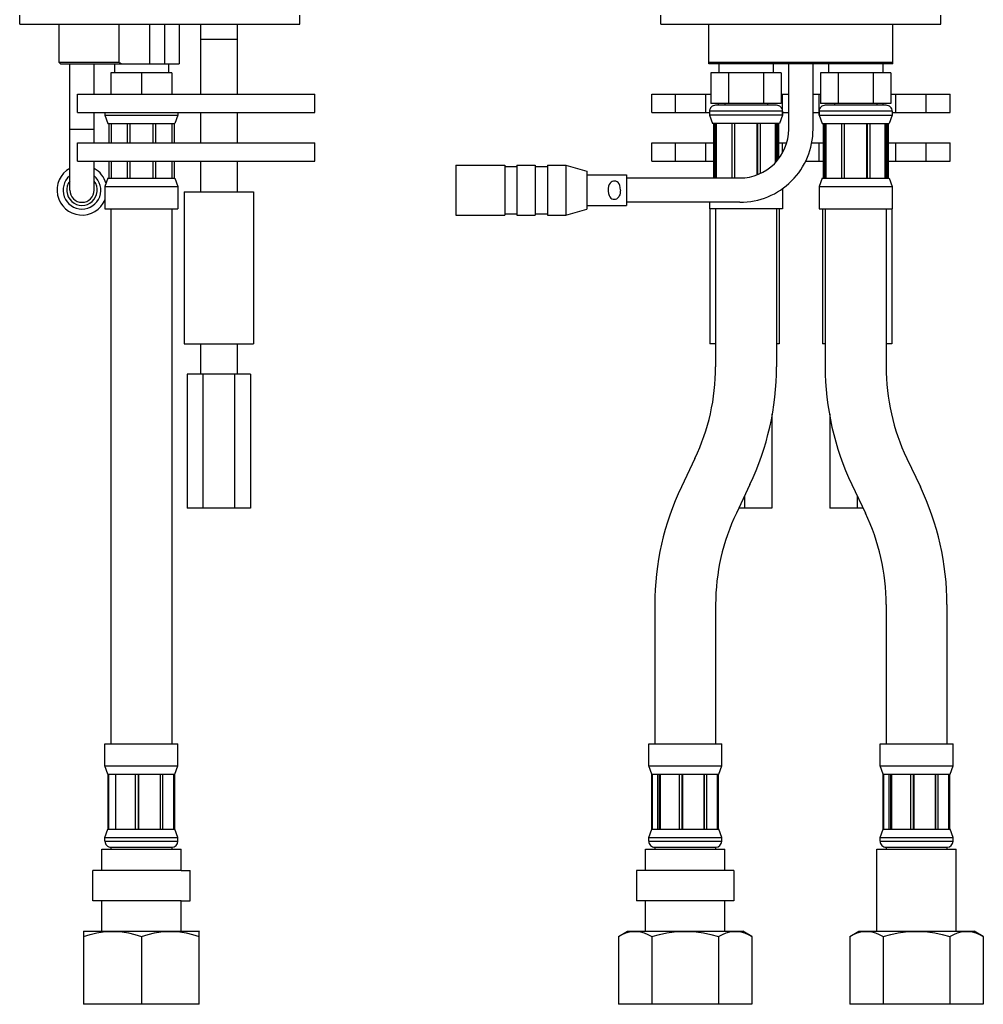
# Model space of a CAD drawing. Extents: x -281 to 272, y -1008 to 284.
# Drawn here: x -194 to -35, y -88 to 74 of the extents above; entities that cross this region are included whole.
import ezdxf

# ---------------------------------------------------------------- set-up
doc = ezdxf.new("R2010")
doc.units = 0
doc.header["$MEASUREMENT"] = 0
doc.layers.add('VRSTVA_1', color=7, linetype='CONTINUOUS')

msp = doc.modelspace()

# ---------------------------------------------------------------- linework, layer by layer
at = {"layer": 'VRSTVA_1'}
for points in [[(-193.78, 72.8), (-193.78, 72.8), (-193.78, 74.3), (-193.78, 74.3)], [(-193.78, 72.8), (-193.78, 72.8), (-147.78, 72.8), (-147.78, 72.8)], [(-187.28, 66.5), (-187.28, 66.5), (-187.28, 72.8), (-187.28, 72.8)], [(-177.43, 66.5), (-177.43, 66.5), (-177.43, 72.8), (-177.43, 72.8)], [(-172.46, 72.8), (-172.46, 72.8), (-172.46, 66.3), (-172.46, 66.3)], [(-169.99, 72.8), (-169.99, 72.8), (-169.99, 66.3), (-169.99, 66.3)], [(-167.58, 72.8), (-167.58, 72.8), (-167.58, 66.3), (-167.58, 66.3)], [(-164.08, 72.8), (-164.08, 72.8), (-164.08, 61.3), (-164.08, 61.3)], [(-158.08, 72.8), (-158.08, 72.8), (-158.08, 61.3), (-158.08, 61.3)], [(-147.78, 72.8), (-147.78, 72.8), (-147.78, 74.3), (-147.78, 74.3)], [(-88.46, 72.8), (-88.46, 72.8), (-88.46, 74.3), (-88.46, 74.3)], [(-88.46, 72.8), (-88.46, 72.8), (-42.46, 72.8), (-42.46, 72.8)], [(-80.56, 66.3), (-80.56, 66.3), (-80.56, 72.8), (-80.56, 72.8)], [(-50.36, 66.3), (-50.36, 66.3), (-50.36, 72.8), (-50.36, 72.8)], [(-42.46, 72.8), (-42.46, 72.8), (-42.46, 74.3), (-42.46, 74.3)], [(-158.08, 70.3), (-158.08, 70.3), (-164.08, 70.3), (-164.08, 70.3)], [(-177.43, 66.5), (-177.43, 66.5), (-187.28, 66.5), (-187.28, 66.5)], [(-187.08, 66.3), (-187.08, 66.3), (-187.28, 66.5), (-187.28, 66.5)], [(-50.36, 66.5), (-50.36, 66.5), (-80.56, 66.5), (-80.56, 66.5)], [(-187.08, 66.3), (-187.08, 66.3), (-170.78, 66.3), (-170.78, 66.3)], [(-185.55, 45.55), (-185.55, 45.55), (-185.55, 66.3), (-185.55, 66.3)], [(-181.55, 61.3), (-181.55, 61.3), (-181.55, 66.3), (-181.55, 66.3)], [(-168.78, 64.8), (-168.78, 64.8), (-178.78, 64.8), (-178.78, 64.8)], [(-178.78, 64.8), (-178.78, 64.8), (-178.78, 61.3), (-178.78, 61.3)], [(-178.23, 66.3), (-178.23, 66.3), (-178.23, 64.8), (-178.23, 64.8)], [(-173.78, 64.8), (-173.78, 64.8), (-173.78, 61.3), (-173.78, 61.3)], [(-170.78, 66.3), (-170.78, 66.3), (-167.58, 66.3), (-167.58, 66.3)], [(-169.33, 66.3), (-169.33, 66.3), (-169.33, 64.8), (-169.33, 64.8)], [(-168.78, 64.8), (-168.78, 64.8), (-168.78, 61.3), (-168.78, 61.3)], [(-50.36, 66.3), (-50.36, 66.3), (-80.56, 66.3), (-80.56, 66.3)], [(-80.24, 64.8), (-80.24, 64.8), (-80.24, 59.8), (-80.24, 59.8)], [(-68.69, 64.8), (-68.69, 64.8), (-80.24, 64.8), (-80.24, 64.8)], [(-78.91, 66.3), (-78.91, 66.3), (-78.91, 64.8), (-78.91, 64.8)], [(-77.35, 64.8), (-77.35, 64.8), (-77.35, 59.8), (-77.35, 59.8)], [(-71.58, 64.8), (-71.58, 64.8), (-71.58, 59.8), (-71.58, 59.8)], [(-70.01, 66.3), (-70.01, 66.3), (-70.01, 64.8), (-70.01, 64.8)], [(-68.69, 64.8), (-68.69, 64.8), (-68.69, 59.8), (-68.69, 59.8)], [(-67.46, 55.55), (-67.46, 55.55), (-67.46, 66.3), (-67.46, 66.3)], [(-63.46, 55.55), (-63.46, 55.55), (-63.46, 66.3), (-63.46, 66.3)], [(-62.24, 64.8), (-62.24, 64.8), (-62.24, 59.8), (-62.24, 59.8)], [(-50.69, 64.8), (-50.69, 64.8), (-62.24, 64.8), (-62.24, 64.8)], [(-60.91, 66.3), (-60.91, 66.3), (-60.91, 64.8), (-60.91, 64.8)], [(-59.35, 64.8), (-59.35, 64.8), (-59.35, 59.8), (-59.35, 59.8)], [(-53.58, 64.8), (-53.58, 64.8), (-53.58, 59.8), (-53.58, 59.8)], [(-52.01, 66.3), (-52.01, 66.3), (-52.01, 64.8), (-52.01, 64.8)], [(-50.69, 64.8), (-50.69, 64.8), (-50.69, 59.8), (-50.69, 59.8)], [(-184.28, 61.3), (-184.28, 61.3), (-145.28, 61.3), (-145.28, 61.3)], [(-184.28, 58.3), (-184.28, 58.3), (-184.28, 61.3), (-184.28, 61.3)], [(-145.28, 58.3), (-145.28, 58.3), (-145.28, 61.3), (-145.28, 61.3)], [(-89.96, 58.3), (-89.96, 58.3), (-89.96, 61.3), (-89.96, 61.3)], [(-89.96, 61.3), (-89.96, 61.3), (-80.24, 61.3), (-80.24, 61.3)], [(-86.07, 58.3), (-86.07, 58.3), (-86.07, 61.3), (-86.07, 61.3)], [(-81.06, 58.3), (-81.06, 58.3), (-81.06, 61.3), (-81.06, 61.3)], [(-68.69, 61.3), (-68.69, 61.3), (-67.46, 61.3), (-67.46, 61.3)], [(-68.46, 57.88), (-68.46, 57.88), (-68.46, 61.3), (-68.46, 61.3)], [(-63.46, 61.3), (-63.46, 61.3), (-62.24, 61.3), (-62.24, 61.3)], [(-62.46, 57.88), (-62.46, 57.88), (-62.46, 61.3), (-62.46, 61.3)], [(-50.69, 61.3), (-50.69, 61.3), (-40.96, 61.3), (-40.96, 61.3)], [(-49.86, 58.3), (-49.86, 58.3), (-49.86, 61.3), (-49.86, 61.3)], [(-44.86, 58.3), (-44.86, 58.3), (-44.86, 61.3), (-44.86, 61.3)], [(-40.96, 58.3), (-40.96, 58.3), (-40.96, 61.3), (-40.96, 61.3)], [(-184.28, 58.3), (-184.28, 58.3), (-145.28, 58.3), (-145.28, 58.3)], [(-181.55, 53.3), (-181.55, 53.3), (-181.55, 58.3), (-181.55, 58.3)], [(-179.78, 58.3), (-179.78, 58.3), (-179.78, 57.88), (-179.78, 57.88)], [(-167.78, 58.3), (-167.78, 58.3), (-167.78, 57.88), (-167.78, 57.88)], [(-164.08, 58.3), (-164.08, 58.3), (-164.08, 53.3), (-164.08, 53.3)], [(-158.08, 58.3), (-158.08, 58.3), (-158.08, 53.3), (-158.08, 53.3)], [(-89.96, 58.3), (-89.96, 58.3), (-80.46, 58.3), (-80.46, 58.3)], [(-80.46, 58.5), (-80.46, 58.5), (-80.46, 57.88), (-80.46, 57.88)], [(-80.46, 58.5), (-80.46, 58.5), (-80.46, 57.88), (-80.46, 57.88)], [(-68.46, 58.5), (-68.46, 58.5), (-80.46, 58.5), (-80.46, 58.5)], [(-68.69, 59.8), (-68.69, 59.8), (-80.24, 59.8), (-80.24, 59.8)], [(-69.46, 59.5), (-69.46, 59.5), (-79.46, 59.5), (-79.46, 59.5)], [(-79, 59.5), (-79, 59.5), (-79, 59.8), (-79, 59.8)], [(-77.96, 59.8), (-77.96, 59.8), (-77.96, 59.5), (-77.96, 59.5)], [(-70.96, 59.8), (-70.96, 59.8), (-70.96, 59.5), (-70.96, 59.5)], [(-68.46, 58.5), (-68.46, 58.5), (-68.46, 57.88), (-68.46, 57.88)], [(-68.46, 58.3), (-68.46, 58.3), (-67.46, 58.3), (-67.46, 58.3)], [(-63.46, 58.3), (-63.46, 58.3), (-62.46, 58.3), (-62.46, 58.3)], [(-50.46, 58.5), (-50.46, 58.5), (-62.46, 58.5), (-62.46, 58.5)], [(-62.46, 58.5), (-62.46, 58.5), (-62.46, 57.88), (-62.46, 57.88)], [(-50.69, 59.8), (-50.69, 59.8), (-62.24, 59.8), (-62.24, 59.8)], [(-51.46, 59.5), (-51.46, 59.5), (-61.46, 59.5), (-61.46, 59.5)], [(-59.96, 59.8), (-59.96, 59.8), (-59.96, 59.5), (-59.96, 59.5)], [(-52.96, 59.8), (-52.96, 59.8), (-52.96, 59.5), (-52.96, 59.5)], [(-51.93, 59.5), (-51.93, 59.5), (-51.93, 59.8), (-51.93, 59.8)], [(-50.46, 58.5), (-50.46, 58.5), (-50.46, 57.88), (-50.46, 57.88)], [(-50.46, 58.5), (-50.46, 58.5), (-50.46, 57.88), (-50.46, 57.88)], [(-50.46, 58.3), (-50.46, 58.3), (-40.96, 58.3), (-40.96, 58.3)], [(-179.78, 57.88), (-179.78, 57.88), (-167.78, 57.88), (-167.78, 57.88)], [(-179.78, 57.88), (-179.78, 57.88), (-179.28, 56.5), (-179.28, 56.5)], [(-167.78, 57.88), (-167.78, 57.88), (-168.28, 56.5), (-168.28, 56.5)], [(-68.46, 57.88), (-68.46, 57.88), (-80.46, 57.88), (-80.46, 57.88)], [(-80.46, 57.88), (-80.46, 57.88), (-79.96, 56.5), (-79.96, 56.5)], [(-80.46, 57.88), (-80.46, 57.88), (-79.96, 56.5), (-79.96, 56.5)], [(-68.46, 57.88), (-68.46, 57.88), (-68.96, 56.5), (-68.96, 56.5)], [(-68.46, 57.88), (-68.46, 57.88), (-68.96, 56.5), (-68.96, 56.5)], [(-62.46, 57.88), (-62.46, 57.88), (-50.46, 57.88), (-50.46, 57.88)], [(-62.46, 57.88), (-62.46, 57.88), (-61.96, 56.5), (-61.96, 56.5)], [(-62.46, 57.88), (-62.46, 57.88), (-61.96, 56.5), (-61.96, 56.5)], [(-50.46, 57.88), (-50.46, 57.88), (-50.96, 56.5), (-50.96, 56.5)], [(-50.46, 57.88), (-50.46, 57.88), (-50.96, 56.5), (-50.96, 56.5)], [(-185.55, 55.55), (-185.55, 55.55), (-181.55, 55.55), (-181.55, 55.55)], [(-179.28, 56.5), (-179.28, 56.5), (-168.28, 56.5), (-168.28, 56.5)], [(-179.13, 56.5), (-179.13, 56.5), (-179.13, 53.3), (-179.13, 53.3)], [(-178.76, 56.5), (-178.76, 56.5), (-178.76, 53.3), (-178.76, 53.3)], [(-176.1, 56.5), (-176.1, 56.5), (-176.1, 53.3), (-176.1, 53.3)], [(-175.66, 56.5), (-175.66, 56.5), (-175.66, 53.3), (-175.66, 53.3)], [(-171.9, 56.5), (-171.9, 56.5), (-171.9, 53.3), (-171.9, 53.3)], [(-171.45, 56.5), (-171.45, 56.5), (-171.45, 53.3), (-171.45, 53.3)], [(-168.79, 56.5), (-168.79, 56.5), (-168.79, 53.3), (-168.79, 53.3)], [(-168.43, 56.5), (-168.43, 56.5), (-168.43, 53.3), (-168.43, 53.3)], [(-68.96, 56.5), (-68.96, 56.5), (-79.96, 56.5), (-79.96, 56.5)], [(-79.81, 56.5), (-79.81, 56.5), (-79.81, 47.55), (-79.81, 47.55)], [(-79.63, 56.5), (-79.63, 56.5), (-79.63, 47.55), (-79.63, 47.55)], [(-79.45, 56.5), (-79.45, 56.5), (-79.45, 47.55), (-79.45, 47.55)], [(-79.31, 47.55), (-79.31, 47.55), (-79.31, 56.5), (-79.31, 56.5)], [(-76.79, 56.5), (-76.79, 56.5), (-76.79, 47.55), (-76.79, 47.55)], [(-76.34, 56.5), (-76.34, 56.5), (-76.34, 47.55), (-76.34, 47.55)], [(-76.29, 47.55), (-76.29, 47.55), (-76.29, 56.5), (-76.29, 56.5)], [(-72.63, 48.08), (-72.63, 48.08), (-72.63, 56.5), (-72.63, 56.5)], [(-72.58, 56.5), (-72.58, 56.5), (-72.58, 48.1), (-72.58, 48.1)], [(-72.14, 56.5), (-72.14, 56.5), (-72.14, 48.3), (-72.14, 48.3)], [(-69.61, 50.12), (-69.61, 50.12), (-69.61, 56.5), (-69.61, 56.5)], [(-69.48, 56.5), (-69.48, 56.5), (-69.48, 50.27), (-69.48, 50.27)], [(-69.29, 56.5), (-69.29, 56.5), (-69.29, 50.47), (-69.29, 50.47)], [(-69.11, 56.5), (-69.11, 56.5), (-69.11, 50.71), (-69.11, 50.71)], [(-61.96, 56.5), (-61.96, 56.5), (-50.96, 56.5), (-50.96, 56.5)], [(-61.81, 56.5), (-61.81, 56.5), (-61.81, 47.5), (-61.81, 47.5)], [(-61.63, 56.5), (-61.63, 56.5), (-61.63, 47.5), (-61.63, 47.5)], [(-61.45, 56.5), (-61.45, 56.5), (-61.45, 47.5), (-61.45, 47.5)], [(-61.31, 47.5), (-61.31, 47.5), (-61.31, 56.5), (-61.31, 56.5)], [(-58.79, 56.5), (-58.79, 56.5), (-58.79, 47.5), (-58.79, 47.5)], [(-58.34, 56.5), (-58.34, 56.5), (-58.34, 47.5), (-58.34, 47.5)], [(-58.29, 47.5), (-58.29, 47.5), (-58.29, 56.5), (-58.29, 56.5)], [(-54.63, 47.5), (-54.63, 47.5), (-54.63, 56.5), (-54.63, 56.5)], [(-54.58, 56.5), (-54.58, 56.5), (-54.58, 47.5), (-54.58, 47.5)], [(-54.14, 56.5), (-54.14, 56.5), (-54.14, 47.5), (-54.14, 47.5)], [(-51.61, 47.5), (-51.61, 47.5), (-51.61, 56.5), (-51.61, 56.5)], [(-51.48, 56.5), (-51.48, 56.5), (-51.48, 47.5), (-51.48, 47.5)], [(-51.29, 56.5), (-51.29, 56.5), (-51.29, 47.5), (-51.29, 47.5)], [(-51.11, 56.5), (-51.11, 56.5), (-51.11, 47.5), (-51.11, 47.5)], [(-184.28, 53.3), (-184.28, 53.3), (-145.28, 53.3), (-145.28, 53.3)], [(-184.28, 50.3), (-184.28, 50.3), (-184.28, 53.3), (-184.28, 53.3)], [(-145.28, 50.3), (-145.28, 50.3), (-145.28, 53.3), (-145.28, 53.3)], [(-89.96, 50.3), (-89.96, 50.3), (-89.96, 53.3), (-89.96, 53.3)], [(-89.96, 53.3), (-89.96, 53.3), (-79.81, 53.3), (-79.81, 53.3)], [(-86.07, 50.3), (-86.07, 50.3), (-86.07, 53.3), (-86.07, 53.3)], [(-81.06, 50.3), (-81.06, 50.3), (-81.06, 53.3), (-81.06, 53.3)], [(-69.11, 53.3), (-69.11, 53.3), (-67.8, 53.3), (-67.8, 53.3)], [(-68.46, 51.71), (-68.46, 51.71), (-68.46, 53.3), (-68.46, 53.3)], [(-63.7, 53.3), (-63.7, 53.3), (-61.81, 53.3), (-61.81, 53.3)], [(-62.46, 50.3), (-62.46, 50.3), (-62.46, 53.3), (-62.46, 53.3)], [(-51.11, 53.3), (-51.11, 53.3), (-40.96, 53.3), (-40.96, 53.3)], [(-49.86, 50.3), (-49.86, 50.3), (-49.86, 53.3), (-49.86, 53.3)], [(-44.86, 50.3), (-44.86, 50.3), (-44.86, 53.3), (-44.86, 53.3)], [(-40.96, 50.3), (-40.96, 50.3), (-40.96, 53.3), (-40.96, 53.3)], [(-184.28, 50.3), (-184.28, 50.3), (-145.28, 50.3), (-145.28, 50.3)], [(-181.55, 45.55), (-181.55, 45.55), (-181.55, 50.3), (-181.55, 50.3)], [(-179.13, 50.3), (-179.13, 50.3), (-179.13, 47.5), (-179.13, 47.5)], [(-178.76, 50.3), (-178.76, 50.3), (-178.76, 47.5), (-178.76, 47.5)], [(-176.1, 50.3), (-176.1, 50.3), (-176.1, 47.5), (-176.1, 47.5)], [(-175.66, 50.3), (-175.66, 50.3), (-175.66, 47.5), (-175.66, 47.5)], [(-171.9, 50.3), (-171.9, 50.3), (-171.9, 47.5), (-171.9, 47.5)], [(-171.45, 50.3), (-171.45, 50.3), (-171.45, 47.5), (-171.45, 47.5)], [(-168.79, 50.3), (-168.79, 50.3), (-168.79, 47.5), (-168.79, 47.5)], [(-168.43, 50.3), (-168.43, 50.3), (-168.43, 47.5), (-168.43, 47.5)], [(-164.08, 50.3), (-164.08, 50.3), (-164.08, 45.3), (-164.08, 45.3)], [(-158.08, 50.3), (-158.08, 50.3), (-158.08, 45.3), (-158.08, 45.3)], [(-89.96, 50.3), (-89.96, 50.3), (-79.81, 50.3), (-79.81, 50.3)], [(-64.69, 50.3), (-64.69, 50.3), (-61.81, 50.3), (-61.81, 50.3)], [(-51.11, 50.3), (-51.11, 50.3), (-40.96, 50.3), (-40.96, 50.3)], [(-179.59, 46.63), (-179.88, 47.69), (-180.58, 48.59), (-181.54, 49.13)], [(-122.11, 49.65), (-122.11, 49.65), (-122.11, 41.45), (-122.11, 41.45)], [(-122.11, 49.65), (-122.11, 49.65), (-114.09, 49.65), (-114.09, 49.65)], [(-114.09, 49.65), (-114.09, 49.65), (-114.09, 41.45), (-114.09, 41.45)], [(-114.09, 49.45), (-114.09, 49.45), (-112.09, 49.45), (-112.09, 49.45)], [(-112.09, 49.65), (-112.09, 49.65), (-112.09, 41.45), (-112.09, 41.45)], [(-112.09, 49.65), (-112.09, 49.65), (-109.09, 49.65), (-109.09, 49.65)], [(-109.09, 49.65), (-109.09, 49.65), (-109.09, 41.45), (-109.09, 41.45)], [(-109.09, 49.45), (-109.09, 49.45), (-107.09, 49.45), (-107.09, 49.45)], [(-107.09, 49.65), (-107.09, 49.65), (-107.09, 41.45), (-107.09, 41.45)], [(-107.09, 49.65), (-107.09, 49.65), (-104.09, 49.65), (-104.09, 49.65)], [(-104.09, 49.65), (-104.09, 49.65), (-104.09, 41.45), (-104.09, 41.45)], [(-104.09, 49.65), (-104.09, 49.65), (-100.61, 48.65), (-100.61, 48.65)], [(-100.61, 48.65), (-100.61, 48.65), (-100.61, 42.45), (-100.61, 42.45)], [(-179.28, 47.5), (-179.28, 47.5), (-179.78, 46.13), (-179.78, 46.13)], [(-179.28, 47.5), (-179.28, 47.5), (-168.28, 47.5), (-168.28, 47.5)], [(-168.28, 47.5), (-168.28, 47.5), (-167.78, 46.13), (-167.78, 46.13)], [(-100.61, 48.05), (-100.61, 48.05), (-94.11, 48.05), (-94.11, 48.05)], [(-94.11, 48.05), (-94.11, 48.05), (-94.11, 43.05), (-94.11, 43.05)], [(-94.11, 47.55), (-94.11, 47.55), (-75.46, 47.55), (-75.46, 47.55)], [(-61.96, 47.5), (-61.96, 47.5), (-62.46, 46.13), (-62.46, 46.13)], [(-61.96, 47.5), (-61.96, 47.5), (-62.46, 46.13), (-62.46, 46.13)], [(-61.96, 47.5), (-61.96, 47.5), (-50.96, 47.5), (-50.96, 47.5)], [(-50.96, 47.5), (-50.96, 47.5), (-50.46, 46.13), (-50.46, 46.13)], [(-50.96, 47.5), (-50.96, 47.5), (-50.46, 46.13), (-50.46, 46.13)], [(-179.78, 46.13), (-179.78, 46.13), (-167.78, 46.13), (-167.78, 46.13)], [(-179.78, 46.13), (-179.78, 46.13), (-179.78, 42.5), (-179.78, 42.5)], [(-167.78, 46.13), (-167.78, 46.13), (-167.78, 42.5), (-167.78, 42.5)], [(-166.78, 45.3), (-166.78, 45.3), (-155.38, 45.3), (-155.38, 45.3)], [(-166.78, 45.3), (-166.78, 45.3), (-166.78, 20.3), (-166.78, 20.3)], [(-155.38, 45.3), (-155.38, 45.3), (-155.38, 20.3), (-155.38, 20.3)], [(-68.46, 45.84), (-68.46, 45.84), (-68.46, 42.5), (-68.46, 42.5)], [(-62.46, 46.13), (-62.46, 46.13), (-50.46, 46.13), (-50.46, 46.13)], [(-62.46, 46.13), (-62.46, 46.13), (-62.46, 42.5), (-62.46, 42.5)], [(-50.46, 46.13), (-50.46, 46.13), (-50.46, 42.5), (-50.46, 42.5)], [(-179.78, 42.5), (-179.78, 42.5), (-167.78, 42.5), (-167.78, 42.5)], [(-178.78, 42.5), (-178.78, 42.5), (-178.78, 27.5), (-178.78, 27.5)], [(-168.78, 42.5), (-168.78, 42.5), (-168.78, 27.5), (-168.78, 27.5)], [(-104.09, 41.45), (-104.09, 41.45), (-100.61, 42.45), (-100.61, 42.45)], [(-100.61, 43.05), (-100.61, 43.05), (-94.11, 43.05), (-94.11, 43.05)], [(-75.46, 43.55), (-75.46, 43.55), (-94.11, 43.55), (-94.11, 43.55)], [(-80.46, 43.55), (-80.46, 43.55), (-80.46, 42.5), (-80.46, 42.5)], [(-68.46, 42.5), (-68.46, 42.5), (-80.46, 42.5), (-80.46, 42.5)], [(-80.41, 42.5), (-80.41, 42.5), (-80.41, 20.3), (-80.41, 20.3)], [(-79.46, 42.5), (-79.46, 42.5), (-79.46, 27.5), (-79.46, 27.5)], [(-69.46, 42.5), (-69.46, 42.5), (-69.46, 27.5), (-69.46, 27.5)], [(-69.01, 42.5), (-69.01, 42.5), (-69.01, 20.3), (-69.01, 20.3)], [(-62.46, 42.5), (-62.46, 42.5), (-50.46, 42.5), (-50.46, 42.5)], [(-61.91, 42.5), (-61.91, 42.5), (-61.91, 20.3), (-61.91, 20.3)], [(-61.46, 42.5), (-61.46, 42.5), (-61.46, 27.5), (-61.46, 27.5)], [(-51.46, 42.5), (-51.46, 42.5), (-51.46, 27.5), (-51.46, 27.5)], [(-50.51, 42.5), (-50.51, 42.5), (-50.51, 20.3), (-50.51, 20.3)], [(-122.11, 41.45), (-122.11, 41.45), (-114.09, 41.45), (-114.09, 41.45)], [(-114.09, 41.65), (-114.09, 41.65), (-112.09, 41.65), (-112.09, 41.65)], [(-112.09, 41.45), (-112.09, 41.45), (-109.09, 41.45), (-109.09, 41.45)], [(-109.09, 41.65), (-109.09, 41.65), (-107.09, 41.65), (-107.09, 41.65)], [(-107.09, 41.45), (-107.09, 41.45), (-104.09, 41.45), (-104.09, 41.45)], [(-178.78, 27.5), (-178.78, 27.5), (-178.78, -45.4), (-178.78, -45.4)], [(-168.78, 27.5), (-168.78, 27.5), (-168.78, -45.4), (-168.78, -45.4)], [(-79.46, 27.5), (-79.46, 27.5), (-79.46, 16.54), (-79.46, 16.54)], [(-69.46, 27.5), (-69.46, 27.5), (-69.46, 16.54), (-69.46, 16.54)], [(-61.46, 27.5), (-61.46, 27.5), (-61.46, 16.54), (-61.46, 16.54)], [(-51.46, 27.5), (-51.46, 27.5), (-51.46, 16.54), (-51.46, 16.54)], [(-166.78, 20.3), (-166.78, 20.3), (-155.38, 20.3), (-155.38, 20.3)], [(-164.08, 20.3), (-164.08, 20.3), (-164.08, 15.3), (-164.08, 15.3)], [(-158.08, 20.3), (-158.08, 20.3), (-158.08, 15.3), (-158.08, 15.3)], [(-79.46, 20.3), (-79.46, 20.3), (-80.41, 20.3), (-80.41, 20.3)], [(-69.01, 20.3), (-69.01, 20.3), (-69.46, 20.3), (-69.46, 20.3)], [(-61.46, 20.3), (-61.46, 20.3), (-61.91, 20.3), (-61.91, 20.3)], [(-50.51, 20.3), (-50.51, 20.3), (-51.46, 20.3), (-51.46, 20.3)], [(-82.86, 1.49), (-80.62, 6.19), (-79.46, 11.33), (-79.46, 16.54)], [(-73.83, -2.81), (-70.96, 3.24), (-69.46, 9.85), (-69.46, 16.54)], [(-61.46, 16.54), (-61.46, 9.85), (-59.97, 3.24), (-57.09, -2.81)], [(-51.46, 16.54), (-51.46, 11.33), (-50.3, 6.19), (-48.06, 1.49)], [(-155.88, 15.3), (-155.88, 15.3), (-166.27, 15.3), (-166.27, 15.3)], [(-166.27, 15.3), (-166.27, 15.3), (-166.27, -6.7), (-166.27, -6.7)], [(-163.68, 15.3), (-163.68, 15.3), (-163.68, -6.7), (-163.68, -6.7)], [(-158.48, 15.3), (-158.48, 15.3), (-158.48, -6.7), (-158.48, -6.7)], [(-155.88, 15.3), (-155.88, 15.3), (-155.88, -6.7), (-155.88, -6.7)], [(-70.21, 8.74), (-70.21, 8.74), (-70.21, -6.7), (-70.21, -6.7)], [(-60.71, 8.74), (-60.71, 8.74), (-60.71, -6.7), (-60.71, -6.7)], [(-82.86, 1.49), (-82.86, 1.49), (-85.09, -3.19), (-85.09, -3.19)], [(-48.06, 1.49), (-48.06, 1.49), (-45.83, -3.19), (-45.83, -3.19)], [(-85.09, -3.19), (-87.97, -9.23), (-89.46, -15.84), (-89.46, -22.54)], [(-73.83, -2.81), (-73.83, -2.81), (-76.06, -7.49), (-76.06, -7.49)], [(-57.09, -2.81), (-57.09, -2.81), (-54.86, -7.49), (-54.86, -7.49)], [(-41.46, -22.54), (-41.46, -15.84), (-42.96, -9.23), (-45.83, -3.19)], [(-74.71, -4.65), (-74.71, -4.65), (-74.71, -6.7), (-74.71, -6.7)], [(-56.21, -4.65), (-56.21, -4.65), (-56.21, -6.7), (-56.21, -6.7)], [(-155.88, -6.7), (-155.88, -6.7), (-166.27, -6.7), (-166.27, -6.7)], [(-76.06, -7.49), (-78.3, -12.19), (-79.46, -17.33), (-79.46, -22.54)], [(-70.21, -6.7), (-70.21, -6.7), (-75.69, -6.7), (-75.69, -6.7)], [(-55.24, -6.7), (-55.24, -6.7), (-60.71, -6.7), (-60.71, -6.7)], [(-51.46, -22.54), (-51.46, -17.33), (-52.62, -12.19), (-54.86, -7.49)], [(-89.46, -22.54), (-89.46, -22.54), (-89.46, -45.4), (-89.46, -45.4)], [(-79.46, -22.54), (-79.46, -22.54), (-79.46, -45.4), (-79.46, -45.4)], [(-51.46, -22.54), (-51.46, -22.54), (-51.46, -45.4), (-51.46, -45.4)], [(-41.46, -22.54), (-41.46, -22.54), (-41.46, -45.4), (-41.46, -45.4)], [(-179.78, -45.4), (-179.78, -45.4), (-167.78, -45.4), (-167.78, -45.4)], [(-179.78, -49.02), (-179.78, -49.02), (-179.78, -45.4), (-179.78, -45.4)], [(-167.78, -49.02), (-167.78, -49.02), (-167.78, -45.4), (-167.78, -45.4)], [(-90.46, -45.4), (-90.46, -45.4), (-78.46, -45.4), (-78.46, -45.4)], [(-90.46, -49.02), (-90.46, -49.02), (-90.46, -45.4), (-90.46, -45.4)], [(-78.46, -49.02), (-78.46, -49.02), (-78.46, -45.4), (-78.46, -45.4)], [(-52.46, -45.4), (-52.46, -45.4), (-40.46, -45.4), (-40.46, -45.4)], [(-52.46, -49.02), (-52.46, -49.02), (-52.46, -45.4), (-52.46, -45.4)], [(-40.46, -49.02), (-40.46, -49.02), (-40.46, -45.4), (-40.46, -45.4)], [(-179.78, -49.02), (-179.78, -49.02), (-167.78, -49.02), (-167.78, -49.02)], [(-179.28, -50.4), (-179.28, -50.4), (-179.78, -49.02), (-179.78, -49.02)], [(-168.28, -50.4), (-168.28, -50.4), (-167.78, -49.02), (-167.78, -49.02)], [(-90.46, -49.02), (-90.46, -49.02), (-78.46, -49.02), (-78.46, -49.02)], [(-89.96, -50.4), (-89.96, -50.4), (-90.46, -49.02), (-90.46, -49.02)], [(-78.96, -50.4), (-78.96, -50.4), (-78.46, -49.02), (-78.46, -49.02)], [(-52.46, -49.02), (-52.46, -49.02), (-40.46, -49.02), (-40.46, -49.02)], [(-51.96, -50.4), (-51.96, -50.4), (-52.46, -49.02), (-52.46, -49.02)], [(-40.96, -50.4), (-40.96, -50.4), (-40.46, -49.02), (-40.46, -49.02)], [(-179.28, -50.4), (-179.28, -50.4), (-168.28, -50.4), (-168.28, -50.4)], [(-179.26, -59.4), (-179.26, -59.4), (-179.26, -50.4), (-179.26, -50.4)], [(-179.13, -59.4), (-179.13, -59.4), (-179.13, -50.4), (-179.13, -50.4)], [(-177.99, -59.4), (-177.99, -59.4), (-177.99, -50.4), (-177.99, -50.4)], [(-174.73, -59.4), (-174.73, -59.4), (-174.73, -50.4), (-174.73, -50.4)], [(-174.26, -59.4), (-174.26, -59.4), (-174.26, -50.4), (-174.26, -50.4)], [(-174.24, -50.4), (-174.24, -50.4), (-174.24, -59.4), (-174.24, -59.4)], [(-170.71, -50.4), (-170.71, -50.4), (-170.71, -59.4), (-170.71, -59.4)], [(-170.24, -59.4), (-170.24, -59.4), (-170.24, -50.4), (-170.24, -50.4)], [(-168.51, -50.4), (-168.51, -50.4), (-168.51, -59.4), (-168.51, -59.4)], [(-168.3, -59.4), (-168.3, -59.4), (-168.3, -50.4), (-168.3, -50.4)], [(-89.96, -50.4), (-89.96, -50.4), (-78.96, -50.4), (-78.96, -50.4)], [(-89.94, -59.4), (-89.94, -59.4), (-89.94, -50.4), (-89.94, -50.4)], [(-89.81, -59.4), (-89.81, -59.4), (-89.81, -50.4), (-89.81, -50.4)], [(-88.97, -59.4), (-88.97, -59.4), (-88.97, -50.4), (-88.97, -50.4)], [(-88.68, -59.4), (-88.68, -59.4), (-88.68, -50.4), (-88.68, -50.4)], [(-88.56, -50.4), (-88.56, -50.4), (-88.56, -59.4), (-88.56, -59.4)], [(-85.42, -59.4), (-85.42, -59.4), (-85.42, -50.4), (-85.42, -50.4)], [(-84.94, -59.4), (-84.94, -59.4), (-84.94, -50.4), (-84.94, -50.4)], [(-84.93, -50.4), (-84.93, -50.4), (-84.93, -59.4), (-84.93, -59.4)], [(-81.39, -50.4), (-81.39, -50.4), (-81.39, -59.4), (-81.39, -59.4)], [(-81.31, -59.4), (-81.31, -59.4), (-81.31, -50.4), (-81.31, -50.4)], [(-80.93, -59.4), (-80.93, -59.4), (-80.93, -50.4), (-80.93, -50.4)], [(-79.19, -50.4), (-79.19, -50.4), (-79.19, -59.4), (-79.19, -59.4)], [(-79.05, -59.4), (-79.05, -59.4), (-79.05, -50.4), (-79.05, -50.4)], [(-78.98, -59.4), (-78.98, -59.4), (-78.98, -50.4), (-78.98, -50.4)], [(-51.96, -50.4), (-51.96, -50.4), (-40.96, -50.4), (-40.96, -50.4)], [(-51.94, -59.4), (-51.94, -59.4), (-51.94, -50.4), (-51.94, -50.4)], [(-51.81, -59.4), (-51.81, -59.4), (-51.81, -50.4), (-51.81, -50.4)], [(-50.97, -59.4), (-50.97, -59.4), (-50.97, -50.4), (-50.97, -50.4)], [(-50.68, -59.4), (-50.68, -59.4), (-50.68, -50.4), (-50.68, -50.4)], [(-50.56, -50.4), (-50.56, -50.4), (-50.56, -59.4), (-50.56, -59.4)], [(-47.42, -59.4), (-47.42, -59.4), (-47.42, -50.4), (-47.42, -50.4)], [(-46.94, -59.4), (-46.94, -59.4), (-46.94, -50.4), (-46.94, -50.4)], [(-46.93, -50.4), (-46.93, -50.4), (-46.93, -59.4), (-46.93, -59.4)], [(-43.39, -50.4), (-43.39, -50.4), (-43.39, -59.4), (-43.39, -59.4)], [(-43.31, -59.4), (-43.31, -59.4), (-43.31, -50.4), (-43.31, -50.4)], [(-42.93, -59.4), (-42.93, -59.4), (-42.93, -50.4), (-42.93, -50.4)], [(-41.19, -50.4), (-41.19, -50.4), (-41.19, -59.4), (-41.19, -59.4)], [(-41.05, -59.4), (-41.05, -59.4), (-41.05, -50.4), (-41.05, -50.4)], [(-40.98, -59.4), (-40.98, -59.4), (-40.98, -50.4), (-40.98, -50.4)], [(-179.78, -60.77), (-179.78, -60.77), (-179.28, -59.4), (-179.28, -59.4)], [(-179.28, -59.4), (-179.28, -59.4), (-168.28, -59.4), (-168.28, -59.4)], [(-167.78, -60.77), (-167.78, -60.77), (-168.28, -59.4), (-168.28, -59.4)], [(-90.46, -60.77), (-90.46, -60.77), (-89.96, -59.4), (-89.96, -59.4)], [(-89.96, -59.4), (-89.96, -59.4), (-78.96, -59.4), (-78.96, -59.4)], [(-78.46, -60.77), (-78.46, -60.77), (-78.96, -59.4), (-78.96, -59.4)], [(-52.46, -60.77), (-52.46, -60.77), (-51.96, -59.4), (-51.96, -59.4)], [(-51.96, -59.4), (-51.96, -59.4), (-40.96, -59.4), (-40.96, -59.4)], [(-40.46, -60.77), (-40.46, -60.77), (-40.96, -59.4), (-40.96, -59.4)], [(-179.78, -60.77), (-179.78, -60.77), (-167.78, -60.77), (-167.78, -60.77)], [(-179.78, -61.4), (-179.78, -61.4), (-179.78, -60.77), (-179.78, -60.77)], [(-179.78, -61.4), (-179.78, -61.4), (-167.78, -61.4), (-167.78, -61.4)], [(-168.78, -62.4), (-168.22, -62.4), (-167.78, -61.95), (-167.78, -61.4)], [(-167.78, -61.4), (-167.78, -61.4), (-167.78, -60.77), (-167.78, -60.77)], [(-90.46, -60.77), (-90.46, -60.77), (-78.46, -60.77), (-78.46, -60.77)], [(-90.46, -61.4), (-90.46, -61.4), (-90.46, -60.77), (-90.46, -60.77)], [(-90.46, -61.4), (-90.46, -61.4), (-78.46, -61.4), (-78.46, -61.4)], [(-79.46, -62.4), (-78.91, -62.4), (-78.46, -61.95), (-78.46, -61.4)], [(-78.46, -61.4), (-78.46, -61.4), (-78.46, -60.77), (-78.46, -60.77)], [(-52.46, -60.77), (-52.46, -60.77), (-40.46, -60.77), (-40.46, -60.77)], [(-52.46, -61.4), (-52.46, -61.4), (-52.46, -60.77), (-52.46, -60.77)], [(-52.46, -61.4), (-52.46, -61.4), (-40.46, -61.4), (-40.46, -61.4)], [(-41.46, -62.4), (-40.91, -62.4), (-40.46, -61.95), (-40.46, -61.4)], [(-40.46, -61.4), (-40.46, -61.4), (-40.46, -60.77), (-40.46, -60.77)], [(-180.28, -62.7), (-180.28, -62.7), (-167.28, -62.7), (-167.28, -62.7)], [(-180.28, -66.2), (-180.28, -66.2), (-180.28, -62.7), (-180.28, -62.7)], [(-178.78, -62.4), (-178.78, -62.4), (-168.78, -62.4), (-168.78, -62.4)], [(-178.78, -62.4), (-178.78, -62.4), (-178.78, -62.7), (-178.78, -62.7)], [(-168.78, -62.4), (-168.78, -62.4), (-168.78, -62.7), (-168.78, -62.7)], [(-167.28, -66.2), (-167.28, -66.2), (-167.28, -62.7), (-167.28, -62.7)], [(-90.96, -62.7), (-90.96, -62.7), (-77.96, -62.7), (-77.96, -62.7)], [(-90.96, -66.2), (-90.96, -66.2), (-90.96, -62.7), (-90.96, -62.7)], [(-89.46, -62.4), (-89.46, -62.4), (-79.46, -62.4), (-79.46, -62.4)], [(-89.46, -62.4), (-89.46, -62.4), (-89.46, -62.7), (-89.46, -62.7)], [(-79.46, -62.4), (-79.46, -62.4), (-79.46, -62.7), (-79.46, -62.7)], [(-77.96, -66.2), (-77.96, -66.2), (-77.96, -62.7), (-77.96, -62.7)], [(-52.96, -62.7), (-52.96, -62.7), (-39.96, -62.7), (-39.96, -62.7)], [(-52.96, -76.2), (-52.96, -76.2), (-52.96, -62.7), (-52.96, -62.7)], [(-51.46, -62.4), (-51.46, -62.4), (-41.46, -62.4), (-41.46, -62.4)], [(-51.46, -62.4), (-51.46, -62.4), (-51.46, -62.7), (-51.46, -62.7)], [(-41.46, -62.4), (-41.46, -62.4), (-41.46, -62.7), (-41.46, -62.7)], [(-39.96, -76.2), (-39.96, -76.2), (-39.96, -62.7), (-39.96, -62.7)], [(-167.28, -66.2), (-167.28, -66.2), (-181.78, -66.2), (-181.78, -66.2)], [(-181.78, -71.2), (-181.78, -71.2), (-181.78, -66.2), (-181.78, -66.2)], [(-167.28, -66.2), (-167.28, -66.2), (-165.78, -66.2), (-165.78, -66.2)], [(-165.78, -71.2), (-165.78, -71.2), (-165.78, -66.2), (-165.78, -66.2)], [(-76.46, -66.2), (-76.46, -66.2), (-92.46, -66.2), (-92.46, -66.2)], [(-92.46, -66.2), (-92.46, -66.2), (-92.46, -71.2), (-92.46, -71.2)], [(-76.46, -66.2), (-76.46, -66.2), (-76.46, -71.2), (-76.46, -71.2)], [(-167.28, -71.2), (-167.28, -71.2), (-181.78, -71.2), (-181.78, -71.2)], [(-180.28, -76.2), (-180.28, -76.2), (-180.28, -71.2), (-180.28, -71.2)], [(-167.28, -71.2), (-167.28, -71.2), (-165.78, -71.2), (-165.78, -71.2)], [(-167.28, -76.2), (-167.28, -76.2), (-167.28, -71.2), (-167.28, -71.2)], [(-76.46, -71.2), (-76.46, -71.2), (-92.46, -71.2), (-92.46, -71.2)], [(-90.96, -76.2), (-90.96, -76.2), (-90.96, -71.2), (-90.96, -71.2)], [(-77.96, -76.2), (-77.96, -76.2), (-77.96, -71.2), (-77.96, -71.2)], [(-183.3, -76.23), (-183.3, -76.23), (-183.25, -76.2), (-183.25, -76.2)], [(-183.28, -76.22), (-183.28, -76.22), (-183.28, -88.2), (-183.28, -88.2)], [(-183.25, -76.2), (-183.25, -76.2), (-164.31, -76.2), (-164.31, -76.2)], [(-173.78, -77.06), (-173.78, -77.06), (-173.78, -88.2), (-173.78, -88.2)], [(-164.26, -76.23), (-164.26, -76.23), (-164.31, -76.2), (-164.31, -76.2)], [(-164.28, -88.2), (-164.28, -88.2), (-164.28, -76.22), (-164.28, -76.22)], [(-95.43, -77.06), (-95.43, -77.06), (-93.93, -76.2), (-93.93, -76.2)], [(-95.43, -77.06), (-95.43, -77.06), (-95.43, -88.2), (-95.43, -88.2)], [(-93.93, -76.2), (-93.93, -76.2), (-74.99, -76.2), (-74.99, -76.2)], [(-89.95, -77.06), (-89.95, -77.06), (-89.95, -88.2), (-89.95, -88.2)], [(-78.98, -77.06), (-78.98, -77.06), (-78.98, -88.2), (-78.98, -88.2)], [(-73.49, -77.06), (-73.49, -77.06), (-74.99, -76.2), (-74.99, -76.2)], [(-73.49, -77.06), (-73.49, -77.06), (-73.49, -88.2), (-73.49, -88.2)], [(-57.43, -77.06), (-57.43, -77.06), (-55.93, -76.2), (-55.93, -76.2)], [(-57.43, -77.06), (-57.43, -77.06), (-57.43, -88.2), (-57.43, -88.2)], [(-55.93, -76.2), (-55.93, -76.2), (-36.99, -76.2), (-36.99, -76.2)], [(-51.95, -77.06), (-51.95, -77.06), (-51.95, -88.2), (-51.95, -88.2)], [(-40.98, -77.06), (-40.98, -77.06), (-40.98, -88.2), (-40.98, -88.2)], [(-35.49, -77.06), (-35.49, -77.06), (-36.99, -76.2), (-36.99, -76.2)], [(-35.49, -77.06), (-35.49, -77.06), (-35.49, -88.2), (-35.49, -88.2)], [(-164.28, -88.2), (-164.28, -88.2), (-183.28, -88.2), (-183.28, -88.2)], [(-73.49, -88.2), (-73.49, -88.2), (-95.43, -88.2), (-95.43, -88.2)], [(-35.49, -88.2), (-35.49, -88.2), (-57.43, -88.2), (-57.43, -88.2)]]:
    msp.add_open_spline(points, degree=3, dxfattribs=at)
for points, knots in [([(-177.43, 66.5), (-177.43, 66.5), (-177.26, 66.44), (-177.26, 66.44), (-177.26, 66.44), (-177.26, 66.44), (-177.09, 66.37), (-177.09, 66.37), (-177.09, 66.37), (-177.09, 66.37), (-176.92, 66.3), (-176.92, 66.3)], [0, 0, 0, 0, 0.25, 0.25, 0.25, 0.25, 0.5, 0.5, 0.5, 0.5, 1, 1, 1, 1]), ([(-79.46, 59.5), (-79.73, 59.5), (-79.98, 59.4), (-80.17, 59.21), (-80.17, 59.21), (-80.36, 59.02), (-80.46, 58.77), (-80.46, 58.5)], [0, 0, 0, 0, 0.333333, 0.333333, 0.333333, 0.333333, 1, 1, 1, 1]), ([(-68.46, 58.5), (-68.46, 58.77), (-68.57, 59.02), (-68.76, 59.21), (-68.76, 59.21), (-68.94, 59.4), (-69.2, 59.5), (-69.46, 59.5)], [0, 0, 0, 0, 0.333333, 0.333333, 0.333333, 0.333333, 1, 1, 1, 1]), ([(-61.46, 59.5), (-61.73, 59.5), (-61.98, 59.4), (-62.17, 59.21), (-62.17, 59.21), (-62.36, 59.02), (-62.46, 58.77), (-62.46, 58.5)], [0, 0, 0, 0, 0.333333, 0.333333, 0.333333, 0.333333, 1, 1, 1, 1]), ([(-50.46, 58.5), (-50.46, 58.77), (-50.57, 59.02), (-50.76, 59.21), (-50.76, 59.21), (-50.94, 59.4), (-51.2, 59.5), (-51.46, 59.5)], [0, 0, 0, 0, 0.333333, 0.333333, 0.333333, 0.333333, 1, 1, 1, 1]), ([(-75.46, 43.55), (-72.28, 43.55), (-69.23, 44.82), (-66.98, 47.07), (-66.98, 47.07), (-64.73, 49.32), (-63.46, 52.37), (-63.46, 55.55)], [0, 0, 0, 0, 0.333333, 0.333333, 0.333333, 0.333333, 1, 1, 1, 1]), ([(-75.46, 47.55), (-73.34, 47.55), (-71.31, 48.4), (-69.81, 49.9), (-69.81, 49.9), (-68.31, 51.4), (-67.46, 53.43), (-67.46, 55.55)], [0, 0, 0, 0, 0.333333, 0.333333, 0.333333, 0.333333, 1, 1, 1, 1]), ([(-185.55, 49.13), (-187.12, 48.25), (-187.93, 46.46), (-187.56, 44.7), (-187.56, 44.7), (-187.19, 42.95), (-185.71, 41.64), (-183.93, 41.47), (-183.93, 41.47), (-182.14, 41.31), (-180.45, 42.32), (-179.76, 43.98)], [0, 0, 0, 0, 0.25, 0.25, 0.25, 0.25, 0.5, 0.5, 0.5, 0.5, 1, 1, 1, 1]), ([(-185.56, 47.91), (-186.55, 47.07), (-186.91, 45.7), (-186.46, 44.48), (-186.46, 44.48), (-186.01, 43.26), (-184.85, 42.45), (-183.55, 42.45), (-183.55, 42.45), (-182.25, 42.45), (-181.09, 43.26), (-180.64, 44.48), (-180.64, 44.48), (-180.19, 45.7), (-180.55, 47.07), (-181.54, 47.91)], [0, 0, 0, 0, 0.2, 0.2, 0.2, 0.2, 0.4, 0.4, 0.4, 0.4, 0.6, 0.6, 0.6, 0.6, 1, 1, 1, 1]), ([(-185.56, 47.04), (-186.32, 46.01), (-186.18, 44.56), (-185.23, 43.7), (-185.23, 43.7), (-184.27, 42.84), (-182.82, 42.84), (-181.87, 43.7), (-181.87, 43.7), (-180.92, 44.56), (-180.77, 46.01), (-181.54, 47.04)], [0, 0, 0, 0, 0.25, 0.25, 0.25, 0.25, 0.5, 0.5, 0.5, 0.5, 1, 1, 1, 1]), ([(-95.11, 45.55), (-95.11, 45.55), (-95.13, 45.96), (-95.13, 45.96), (-95.13, 45.96), (-95.13, 45.96), (-95.21, 46.31), (-95.21, 46.31), (-95.21, 46.31), (-95.21, 46.31), (-95.32, 46.58), (-95.32, 46.58), (-95.32, 46.58), (-95.32, 46.58), (-95.47, 46.79), (-95.47, 46.79), (-95.47, 46.79), (-95.47, 46.79), (-95.65, 46.93), (-95.65, 46.93), (-95.65, 46.93), (-95.65, 46.93), (-95.84, 47.01), (-95.84, 47.01), (-95.84, 47.01), (-95.84, 47.01), (-96.04, 47.05), (-96.04, 47.05), (-96.04, 47.05), (-96.04, 47.05), (-96.25, 47.04), (-96.25, 47.04), (-96.25, 47.04), (-96.25, 47.04), (-96.45, 46.99), (-96.45, 46.99), (-96.45, 46.99), (-96.45, 46.99), (-96.63, 46.88), (-96.63, 46.88), (-96.63, 46.88), (-96.63, 46.88), (-96.8, 46.72), (-96.8, 46.72), (-96.8, 46.72), (-96.8, 46.72), (-96.94, 46.49), (-96.94, 46.49), (-96.94, 46.49), (-96.94, 46.49), (-97.04, 46.18), (-97.04, 46.18), (-97.04, 46.18), (-97.04, 46.18), (-97.1, 45.81), (-97.1, 45.81), (-97.1, 45.81), (-97.1, 45.81), (-97.1, 45.39), (-97.1, 45.39)], [0, 0, 0, 0, 0.0625, 0.0625, 0.0625, 0.0625, 0.125, 0.125, 0.125, 0.125, 0.1875, 0.1875, 0.1875, 0.1875, 0.25, 0.25, 0.25, 0.25, 0.3125, 0.3125, 0.3125, 0.3125, 0.375, 0.375, 0.375, 0.375, 0.4375, 0.4375, 0.4375, 0.4375, 0.5, 0.5, 0.5, 0.5, 0.5625, 0.5625, 0.5625, 0.5625, 0.625, 0.625, 0.625, 0.625, 0.6875, 0.6875, 0.6875, 0.6875, 0.75, 0.75, 0.75, 0.75, 0.8125, 0.8125, 0.8125, 0.8125, 0.875, 0.875, 0.875, 0.875, 1, 1, 1, 1]), ([(-185.55, 45.55), (-185.55, 44.45), (-184.65, 43.55), (-183.55, 43.55), (-183.55, 43.55), (-182.44, 43.55), (-181.55, 44.45), (-181.55, 45.55)], [0, 0, 0, 0, 0.333333, 0.333333, 0.333333, 0.333333, 1, 1, 1, 1]), ([(-97.1, 45.39), (-97.1, 45.39), (-97.06, 45.01), (-97.06, 45.01), (-97.06, 45.01), (-97.06, 45.01), (-96.97, 44.69), (-96.97, 44.69), (-96.97, 44.69), (-96.97, 44.69), (-96.84, 44.44), (-96.84, 44.44), (-96.84, 44.44), (-96.84, 44.44), (-96.68, 44.26), (-96.68, 44.26), (-96.68, 44.26), (-96.68, 44.26), (-96.49, 44.14), (-96.49, 44.14), (-96.49, 44.14), (-96.49, 44.14), (-96.3, 44.07), (-96.3, 44.07), (-96.3, 44.07), (-96.3, 44.07), (-96.09, 44.05), (-96.09, 44.05), (-96.09, 44.05), (-96.09, 44.05), (-95.89, 44.08), (-95.89, 44.08), (-95.89, 44.08), (-95.89, 44.08), (-95.69, 44.15), (-95.69, 44.15)], [0, 0, 0, 0, 0.1, 0.1, 0.1, 0.1, 0.2, 0.2, 0.2, 0.2, 0.3, 0.3, 0.3, 0.3, 0.4, 0.4, 0.4, 0.4, 0.5, 0.5, 0.5, 0.5, 0.6, 0.6, 0.6, 0.6, 0.7, 0.7, 0.7, 0.7, 0.8, 0.8, 0.8, 0.8, 1, 1, 1, 1]), ([(-95.11, 45.55), (-95.11, 45.55), (-95.12, 45.32), (-95.12, 45.32), (-95.12, 45.32), (-95.12, 45.32), (-95.14, 45.11), (-95.14, 45.11), (-95.14, 45.11), (-95.14, 45.11), (-95.17, 44.92), (-95.17, 44.92), (-95.17, 44.92), (-95.17, 44.92), (-95.22, 44.76), (-95.22, 44.76), (-95.22, 44.76), (-95.22, 44.76), (-95.28, 44.61), (-95.28, 44.61), (-95.28, 44.61), (-95.28, 44.61), (-95.35, 44.47), (-95.35, 44.47), (-95.35, 44.47), (-95.35, 44.47), (-95.45, 44.35), (-95.45, 44.35), (-95.45, 44.35), (-95.45, 44.35), (-95.56, 44.24), (-95.56, 44.24), (-95.56, 44.24), (-95.56, 44.24), (-95.69, 44.15), (-95.69, 44.15)], [0, 0, 0, 0, 0.1, 0.1, 0.1, 0.1, 0.2, 0.2, 0.2, 0.2, 0.3, 0.3, 0.3, 0.3, 0.4, 0.4, 0.4, 0.4, 0.5, 0.5, 0.5, 0.5, 0.6, 0.6, 0.6, 0.6, 0.7, 0.7, 0.7, 0.7, 0.8, 0.8, 0.8, 0.8, 1, 1, 1, 1]), ([(-179.78, -61.4), (-179.78, -61.66), (-179.67, -61.92), (-179.48, -62.11), (-179.48, -62.11), (-179.3, -62.29), (-179.04, -62.4), (-178.78, -62.4)], [0, 0, 0, 0, 0.333333, 0.333333, 0.333333, 0.333333, 1, 1, 1, 1]), ([(-90.46, -61.4), (-90.46, -61.66), (-90.36, -61.92), (-90.17, -62.11), (-90.17, -62.11), (-89.98, -62.29), (-89.73, -62.4), (-89.46, -62.4)], [0, 0, 0, 0, 0.333333, 0.333333, 0.333333, 0.333333, 1, 1, 1, 1]), ([(-52.46, -61.4), (-52.46, -61.66), (-52.36, -61.92), (-52.17, -62.11), (-52.17, -62.11), (-51.98, -62.29), (-51.73, -62.4), (-51.46, -62.4)], [0, 0, 0, 0, 0.333333, 0.333333, 0.333333, 0.333333, 1, 1, 1, 1]), ([(-183.28, -77.06), (-183.28, -77.06), (-182.18, -76.73), (-182.18, -76.73), (-182.18, -76.73), (-182.18, -76.73), (-181.12, -76.48), (-181.12, -76.48), (-181.12, -76.48), (-181.12, -76.48), (-180.08, -76.31), (-180.08, -76.31), (-180.08, -76.31), (-180.08, -76.31), (-179.04, -76.23), (-179.04, -76.23), (-179.04, -76.23), (-179.04, -76.23), (-178.01, -76.23), (-178.01, -76.23), (-178.01, -76.23), (-178.01, -76.23), (-176.97, -76.31), (-176.97, -76.31), (-176.97, -76.31), (-176.97, -76.31), (-175.93, -76.48), (-175.93, -76.48), (-175.93, -76.48), (-175.93, -76.48), (-174.88, -76.73), (-174.88, -76.73), (-174.88, -76.73), (-174.88, -76.73), (-173.78, -77.06), (-173.78, -77.06)], [0, 0, 0, 0, 0.1, 0.1, 0.1, 0.1, 0.2, 0.2, 0.2, 0.2, 0.3, 0.3, 0.3, 0.3, 0.4, 0.4, 0.4, 0.4, 0.5, 0.5, 0.5, 0.5, 0.6, 0.6, 0.6, 0.6, 0.7, 0.7, 0.7, 0.7, 0.8, 0.8, 0.8, 0.8, 1, 1, 1, 1]), ([(-173.78, -77.06), (-173.78, -77.06), (-172.68, -76.73), (-172.68, -76.73), (-172.68, -76.73), (-172.68, -76.73), (-171.62, -76.48), (-171.62, -76.48), (-171.62, -76.48), (-171.62, -76.48), (-170.58, -76.31), (-170.58, -76.31), (-170.58, -76.31), (-170.58, -76.31), (-169.54, -76.23), (-169.54, -76.23), (-169.54, -76.23), (-169.54, -76.23), (-168.51, -76.23), (-168.51, -76.23), (-168.51, -76.23), (-168.51, -76.23), (-167.47, -76.31), (-167.47, -76.31), (-167.47, -76.31), (-167.47, -76.31), (-166.43, -76.48), (-166.43, -76.48), (-166.43, -76.48), (-166.43, -76.48), (-165.38, -76.73), (-165.38, -76.73), (-165.38, -76.73), (-165.38, -76.73), (-164.28, -77.06), (-164.28, -77.06)], [0, 0, 0, 0, 0.1, 0.1, 0.1, 0.1, 0.2, 0.2, 0.2, 0.2, 0.3, 0.3, 0.3, 0.3, 0.4, 0.4, 0.4, 0.4, 0.5, 0.5, 0.5, 0.5, 0.6, 0.6, 0.6, 0.6, 0.7, 0.7, 0.7, 0.7, 0.8, 0.8, 0.8, 0.8, 1, 1, 1, 1]), ([(-95.43, -77.06), (-95.43, -77.06), (-94.8, -76.73), (-94.8, -76.73), (-94.8, -76.73), (-94.8, -76.73), (-94.19, -76.48), (-94.19, -76.48), (-94.19, -76.48), (-94.19, -76.48), (-93.59, -76.31), (-93.59, -76.31), (-93.59, -76.31), (-93.59, -76.31), (-92.99, -76.23), (-92.99, -76.23), (-92.99, -76.23), (-92.99, -76.23), (-92.39, -76.23), (-92.39, -76.23), (-92.39, -76.23), (-92.39, -76.23), (-91.79, -76.31), (-91.79, -76.31), (-91.79, -76.31), (-91.79, -76.31), (-91.19, -76.48), (-91.19, -76.48), (-91.19, -76.48), (-91.19, -76.48), (-90.58, -76.73), (-90.58, -76.73), (-90.58, -76.73), (-90.58, -76.73), (-89.95, -77.06), (-89.95, -77.06)], [0, 0, 0, 0, 0.1, 0.1, 0.1, 0.1, 0.2, 0.2, 0.2, 0.2, 0.3, 0.3, 0.3, 0.3, 0.4, 0.4, 0.4, 0.4, 0.5, 0.5, 0.5, 0.5, 0.6, 0.6, 0.6, 0.6, 0.7, 0.7, 0.7, 0.7, 0.8, 0.8, 0.8, 0.8, 1, 1, 1, 1]), ([(-89.95, -77.06), (-89.95, -77.06), (-88.68, -76.73), (-88.68, -76.73), (-88.68, -76.73), (-88.68, -76.73), (-87.46, -76.48), (-87.46, -76.48), (-87.46, -76.48), (-87.46, -76.48), (-86.26, -76.31), (-86.26, -76.31), (-86.26, -76.31), (-86.26, -76.31), (-85.06, -76.23), (-85.06, -76.23), (-85.06, -76.23), (-85.06, -76.23), (-83.86, -76.23), (-83.86, -76.23), (-83.86, -76.23), (-83.86, -76.23), (-82.67, -76.31), (-82.67, -76.31), (-82.67, -76.31), (-82.67, -76.31), (-81.47, -76.48), (-81.47, -76.48), (-81.47, -76.48), (-81.47, -76.48), (-80.25, -76.73), (-80.25, -76.73), (-80.25, -76.73), (-80.25, -76.73), (-78.98, -77.06), (-78.98, -77.06)], [0, 0, 0, 0, 0.1, 0.1, 0.1, 0.1, 0.2, 0.2, 0.2, 0.2, 0.3, 0.3, 0.3, 0.3, 0.4, 0.4, 0.4, 0.4, 0.5, 0.5, 0.5, 0.5, 0.6, 0.6, 0.6, 0.6, 0.7, 0.7, 0.7, 0.7, 0.8, 0.8, 0.8, 0.8, 1, 1, 1, 1]), ([(-78.98, -77.06), (-78.98, -77.06), (-78.34, -76.73), (-78.34, -76.73), (-78.34, -76.73), (-78.34, -76.73), (-77.73, -76.48), (-77.73, -76.48), (-77.73, -76.48), (-77.73, -76.48), (-77.13, -76.31), (-77.13, -76.31), (-77.13, -76.31), (-77.13, -76.31), (-76.53, -76.23), (-76.53, -76.23), (-76.53, -76.23), (-76.53, -76.23), (-75.94, -76.23), (-75.94, -76.23), (-75.94, -76.23), (-75.94, -76.23), (-75.34, -76.31), (-75.34, -76.31), (-75.34, -76.31), (-75.34, -76.31), (-74.74, -76.48), (-74.74, -76.48), (-74.74, -76.48), (-74.74, -76.48), (-74.13, -76.73), (-74.13, -76.73), (-74.13, -76.73), (-74.13, -76.73), (-73.49, -77.06), (-73.49, -77.06)], [0, 0, 0, 0, 0.1, 0.1, 0.1, 0.1, 0.2, 0.2, 0.2, 0.2, 0.3, 0.3, 0.3, 0.3, 0.4, 0.4, 0.4, 0.4, 0.5, 0.5, 0.5, 0.5, 0.6, 0.6, 0.6, 0.6, 0.7, 0.7, 0.7, 0.7, 0.8, 0.8, 0.8, 0.8, 1, 1, 1, 1]), ([(-57.43, -77.06), (-57.43, -77.06), (-56.8, -76.73), (-56.8, -76.73), (-56.8, -76.73), (-56.8, -76.73), (-56.19, -76.48), (-56.19, -76.48), (-56.19, -76.48), (-56.19, -76.48), (-55.59, -76.31), (-55.59, -76.31), (-55.59, -76.31), (-55.59, -76.31), (-54.99, -76.23), (-54.99, -76.23), (-54.99, -76.23), (-54.99, -76.23), (-54.39, -76.23), (-54.39, -76.23), (-54.39, -76.23), (-54.39, -76.23), (-53.79, -76.31), (-53.79, -76.31), (-53.79, -76.31), (-53.79, -76.31), (-53.19, -76.48), (-53.19, -76.48), (-53.19, -76.48), (-53.19, -76.48), (-52.58, -76.73), (-52.58, -76.73), (-52.58, -76.73), (-52.58, -76.73), (-51.95, -77.06), (-51.95, -77.06)], [0, 0, 0, 0, 0.1, 0.1, 0.1, 0.1, 0.2, 0.2, 0.2, 0.2, 0.3, 0.3, 0.3, 0.3, 0.4, 0.4, 0.4, 0.4, 0.5, 0.5, 0.5, 0.5, 0.6, 0.6, 0.6, 0.6, 0.7, 0.7, 0.7, 0.7, 0.8, 0.8, 0.8, 0.8, 1, 1, 1, 1]), ([(-51.95, -77.06), (-51.95, -77.06), (-50.68, -76.73), (-50.68, -76.73), (-50.68, -76.73), (-50.68, -76.73), (-49.46, -76.48), (-49.46, -76.48), (-49.46, -76.48), (-49.46, -76.48), (-48.26, -76.31), (-48.26, -76.31), (-48.26, -76.31), (-48.26, -76.31), (-47.06, -76.23), (-47.06, -76.23), (-47.06, -76.23), (-47.06, -76.23), (-45.86, -76.23), (-45.86, -76.23), (-45.86, -76.23), (-45.86, -76.23), (-44.67, -76.31), (-44.67, -76.31), (-44.67, -76.31), (-44.67, -76.31), (-43.47, -76.48), (-43.47, -76.48), (-43.47, -76.48), (-43.47, -76.48), (-42.25, -76.73), (-42.25, -76.73), (-42.25, -76.73), (-42.25, -76.73), (-40.98, -77.06), (-40.98, -77.06)], [0, 0, 0, 0, 0.1, 0.1, 0.1, 0.1, 0.2, 0.2, 0.2, 0.2, 0.3, 0.3, 0.3, 0.3, 0.4, 0.4, 0.4, 0.4, 0.5, 0.5, 0.5, 0.5, 0.6, 0.6, 0.6, 0.6, 0.7, 0.7, 0.7, 0.7, 0.8, 0.8, 0.8, 0.8, 1, 1, 1, 1]), ([(-40.98, -77.06), (-40.98, -77.06), (-40.34, -76.73), (-40.34, -76.73), (-40.34, -76.73), (-40.34, -76.73), (-39.73, -76.48), (-39.73, -76.48), (-39.73, -76.48), (-39.73, -76.48), (-39.13, -76.31), (-39.13, -76.31), (-39.13, -76.31), (-39.13, -76.31), (-38.53, -76.23), (-38.53, -76.23), (-38.53, -76.23), (-38.53, -76.23), (-37.94, -76.23), (-37.94, -76.23), (-37.94, -76.23), (-37.94, -76.23), (-37.34, -76.31), (-37.34, -76.31), (-37.34, -76.31), (-37.34, -76.31), (-36.74, -76.48), (-36.74, -76.48), (-36.74, -76.48), (-36.74, -76.48), (-36.13, -76.73), (-36.13, -76.73), (-36.13, -76.73), (-36.13, -76.73), (-35.49, -77.06), (-35.49, -77.06)], [0, 0, 0, 0, 0.1, 0.1, 0.1, 0.1, 0.2, 0.2, 0.2, 0.2, 0.3, 0.3, 0.3, 0.3, 0.4, 0.4, 0.4, 0.4, 0.5, 0.5, 0.5, 0.5, 0.6, 0.6, 0.6, 0.6, 0.7, 0.7, 0.7, 0.7, 0.8, 0.8, 0.8, 0.8, 1, 1, 1, 1])]:
    msp.add_open_spline(points, degree=3, knots=knots, dxfattribs=at)

doc.saveas('drawing.dxf')
